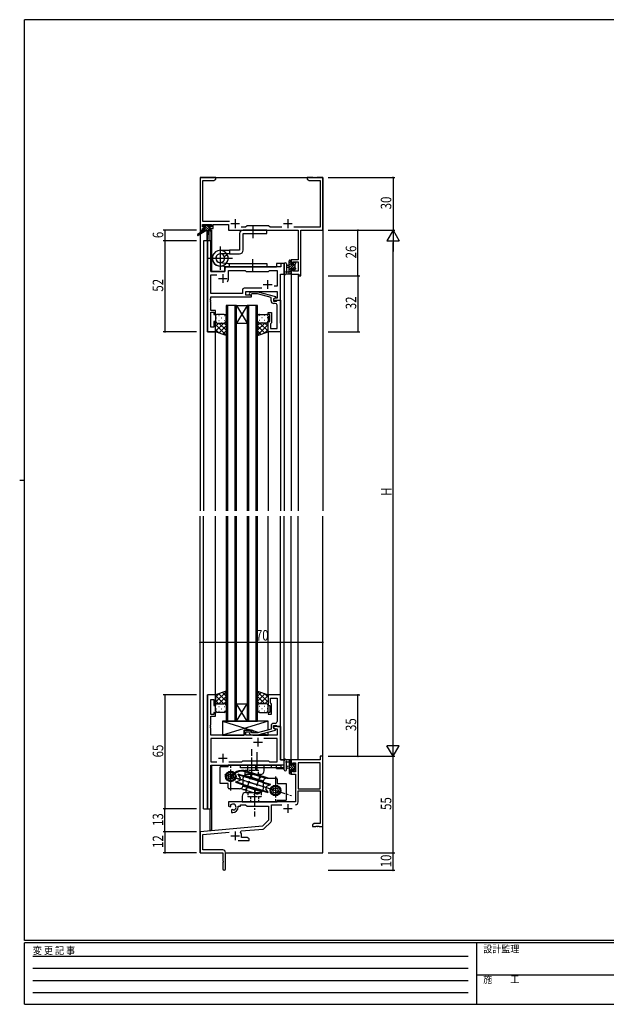
# Model space of a CAD drawing. Extents: x 0 to 793, y 0 to 564.
# Drawn here: x 0 to 334, y 0 to 561 of the extents above; entities that cross this region are included whole.
import ezdxf

# ---------------------------------------------------------------- set-up
doc = ezdxf.new("R2010")
doc.units = 0
for name, pattern in [('HIDDEN', [0.375, 0.25, -0.125]), ('YCENTER_1', [13, 10, -1, 1, -1]), ('YHIDDEN_1', [4, 3, -1])]:
    doc.linetypes.add(name, pattern=pattern)
for name, color, linetype in [('YKK_11', 7, 'CONTINUOUS'), ('YKK_12', 2, 'CONTINUOUS'), ('YKK_13', 4, 'CONTINUOUS'), ('YKK_D', 6, 'CONTINUOUS'), ('YKK_ZWAK', 7, 'CONTINUOUS')]:
    doc.layers.add(name, color=color, linetype=linetype)
doc.styles.get("Standard").update_dxf_attribs({"font": 'ROMANS.SHX', "bigfont": 'EXTFONT.SHX'})
doc.styles.add('YKK_OSSTYLE1', font='romans.shx', dxfattribs={"width": 0.9, "bigfont": 'EXTFONT.SHX'})

# ---------------------------------------------------------------- blocks, each defined once
blk = doc.blocks.new('A201')
at = {"layer": 'YKK_ZWAK', "color": 254, "linetype": 'Continuous'}
for p, q in [((571, 410), (21, 410)), ((21, 35), (21, 410)), ((19, 222.5), (21, 222.5)), ((571, 35), (21, 35)), ((544, 34), (21, 34)), ((21, 9), (21, 34)), ((205, 34), (205, 9)), ((21, 9), (544, 9))]:
    blk.add_line(p, q, dxfattribs=at)
at = {"layer": 'YKK_ZWAK', "color": 131, "linetype": 'HIDDEN'}
for p, q in [((24.28, 28.63), (201.57, 28.63)), ((24.28, 23.68), (201.57, 23.68)), ((24.28, 18.74), (201.57, 18.74)), ((24.28, 13.79), (201.57, 13.79))]:
    blk.add_line(p, q, dxfattribs=at)
at = {"layer": 'YKK_ZWAK', "color": 131, "linetype": 'Continuous'}
blk.add_line((205, 21), (297, 21), dxfattribs=at)
at = {"layer": 'YKK_ZWAK', "color": 131, "linetype": 'Continuous', "style": 'YKK_OSSTYLE1', "width": 0.9}
for s, p in [('変 更 記 事', (24.37, 29.39)), ('設計監理', (207.69, 30.05)), ('施\u3000\u3000工', (207.69, 17.68))]:
    blk.add_text(s, height=3, dxfattribs=at).set_placement(p)

msp = doc.modelspace()

# ---------------------------------------------------------------- linework, layer by layer
at = {"layer": 'YKK_11', "color": 0, "linetype": 'ByBlock', "ltscale": 0.5}
for p, q in [((102.8, 471.4), (102.8, 441.4)), ((111.8, 471.4), (102.8, 471.4)), ((104.43, 446.33), (104.43, 469.77)), ((104.43, 469.77), (110.71, 469.77)), ((110.71, 469.77), (111.8, 470.4)), ((111.8, 470.4), (111.8, 471.4)), ((163.8, 471.4), (163.8, 470.4)), ((167.34, 471.4), (163.8, 471.4)), ((163.8, 470.4), (164.89, 469.77)), ((164.89, 469.77), (171.17, 469.77)), ((167.53, 471.28), (167.34, 471.4)), ((168.07, 471.28), (167.53, 471.28)), ((168.26, 471.4), (168.07, 471.28)), ((168.34, 471.4), (168.26, 471.4)), ((168.53, 471.28), (168.34, 471.4)), ((169.07, 471.28), (168.53, 471.28)), ((169.26, 471.4), (169.07, 471.28)), ((172.8, 471.4), (169.26, 471.4)), ((171.17, 469.77), (171.17, 443.03)), ((172.8, 441.4), (172.8, 471.4)), ((104.1, 444.7), (109.3, 444.7)), ((104.1, 443.2), (104.1, 444.7)), ((119.65, 446.33), (104.43, 446.33)), ((109.3, 444.7), (109.3, 443.2)), ((110.3, 444.7), (119, 444.7)), ((110.3, 442.4), (110.3, 444.7)), ((119, 444.7), (119, 441.4)), ((129.6, 443.9), (128.73, 443.03)), ((141.8, 443.9), (129.6, 443.9)), ((142.67, 443.03), (141.8, 443.9)), ((102.8, 441.4), (104.1, 441.4)), ((105.2, 443.2), (104.1, 443.2)), ((104.1, 441.4), (104.1, 442.4)), ((104.1, 442.4), (105.2, 442.4)), ((105.2, 442.4), (105.2, 443.2)), ((109.3, 443.2), (108.2, 443.2)), ((108.2, 443.2), (108.2, 442.4)), ((108.2, 442.4), (110.3, 442.4)), ((119, 441.4), (158.67, 441.4)), ((128.73, 443.03), (126.15, 443.03)), ((149.45, 443.03), (142.67, 443.03)), ((171.17, 443.03), (156.15, 443.03)), ((158.67, 441.4), (158.67, 424.5)), ((160.3, 441.4), (172.8, 441.4)), ((160.3, 415.4), (160.3, 441.4)), ((107, 435.4), (107, 383.4)), ((108.93, 435.4), (107, 435.4)), ((108.93, 417.9), (108.93, 435.4)), ((148.87, 422.4), (148.87, 420.4)), ((150.8, 422.4), (148.87, 422.4)), ((150.8, 416.4), (150.8, 422.4)), ((154.8, 424.5), (154.8, 422.2)), ((158.67, 424.5), (154.8, 424.5)), ((154.8, 422.2), (155.6, 422.2)), ((155.6, 423.3), (158.67, 423.3)), ((155.6, 422.2), (155.6, 423.3)), ((158.67, 423.3), (158.67, 418.03)), ((117, 417.9), (108.93, 417.9)), ((108.93, 405.33), (108.93, 415.97)), ((108.93, 415.97), (112.45, 415.97)), ((117, 419.4), (117, 417.9)), ((148.87, 420.4), (118, 420.4)), ((119, 413.9), (119, 418.47)), ((119, 418.47), (128.53, 418.47)), ((128.53, 418.47), (129.1, 417.9)), ((129.1, 417.9), (141.8, 417.9)), ((141.8, 417.9), (142.37, 418.47)), ((142.37, 418.47), (146.67, 418.47)), ((146.67, 418.47), (146.67, 409.4)), ((148.6, 401.4), (148.6, 416.4)), ((148.6, 416.4), (150.8, 416.4)), ((154.8, 419.2), (154.8, 416.4)), ((155.6, 419.2), (154.8, 419.2)), ((154.8, 416.4), (159.1, 416.4)), ((155.6, 418.03), (155.6, 419.2)), ((158.67, 418.03), (155.6, 418.03)), ((159.1, 416.4), (159.1, 415.4)), ((159.1, 415.4), (160.3, 415.4)), ((126.97, 405.33), (108.93, 405.33)), ((126.97, 407.33), (126.97, 405.33)), ((137.95, 408.33), (127.97, 408.33)), ((137.95, 408.33), (127.97, 408.33)), ((128.9, 406.4), (146.67, 406.4)), ((128.9, 404.4), (128.9, 406.4)), ((132.1, 404.4), (128.9, 404.4)), ((130.98, 405.42), (131.75, 406.2)), ((131.75, 406.2), (135.7, 406.2)), ((132.25, 405), (131.82, 404.58)), ((132.1, 403.4), (132.1, 404.4)), ((135.54, 405), (132.25, 405)), ((143.3, 402.92), (135.54, 405)), ((135.7, 406.2), (145.8, 403.49)), ((146.67, 409.4), (144.97, 409.4)), ((146.67, 406.4), (146.67, 402.7)), ((108.81, 402.17), (108.93, 402.36)), ((108.81, 401.63), (108.81, 402.17)), ((108.93, 401.44), (108.81, 401.63)), ((108.81, 401.17), (108.93, 401.36)), ((108.81, 400.63), (108.81, 401.17)), ((108.93, 400.44), (108.81, 400.63)), ((108.93, 402.36), (108.93, 403.4)), ((108.93, 403.4), (132.1, 403.4)), ((108.93, 401.36), (108.93, 401.44)), ((108.93, 395.6), (108.93, 400.44)), ((143.3, 401.1), (143.3, 402.92)), ((145.8, 402.89), (144.6, 402.2)), ((145.47, 402.7), (144.6, 402.2)), ((144.6, 402.2), (144.6, 400.9)), ((144.6, 402.2), (144.6, 401.4)), ((144.6, 401.4), (148.6, 401.4)), ((144.6, 400.9), (146.4, 400.9)), ((145.67, 399.6), (144.8, 399.6)), ((146.67, 402.7), (145.47, 402.7)), ((145.8, 403.49), (145.8, 402.89)), ((146.4, 400.9), (146.6, 401.1)), ((146.6, 401.1), (146.9, 401.4)), ((146.67, 397.36), (146.67, 398.6)), ((146.9, 401.4), (148.6, 401.4)), ((148.6, 401.4), (148.6, 383.4)), ((111.6, 395.6), (108.93, 395.6)), ((108.93, 386.1), (108.93, 394.6)), ((108.93, 394.6), (110.6, 394.6)), ((110.6, 394.6), (110.6, 393.4)), ((110.6, 393.4), (111.6, 393.4)), ((111.6, 393.4), (111.6, 395.6)), ((141.6, 394.4), (143.6, 394.4)), ((141.6, 393.4), (141.6, 394.4)), ((142.6, 393.4), (141.6, 393.4)), ((142.6, 389.4), (142.6, 393.4)), ((143.6, 394.4), (143.6, 388.6)), ((146.79, 397.17), (146.67, 397.36)), ((146.67, 396.44), (146.79, 396.63)), ((146.67, 396.36), (146.67, 396.44)), ((146.79, 396.17), (146.67, 396.36)), ((146.67, 395.44), (146.79, 395.63)), ((146.67, 385.33), (146.67, 395.44)), ((146.79, 396.63), (146.79, 397.17)), ((146.79, 395.63), (146.79, 396.17)), ((110.6, 389.4), (110.6, 386.1)), ((111.6, 389.4), (110.6, 389.4)), ((111.6, 383.4), (111.6, 389.4)), ((141.6, 389.4), (142.6, 389.4)), ((141.6, 383.4), (141.6, 389.4)), ((143.1, 388.1), (142.9, 387.9)), ((142.9, 387.9), (142.9, 385.33)), ((143.6, 388.6), (143.1, 388.1)), ((107, 383.4), (111.6, 383.4)), ((110.6, 386.1), (108.93, 386.1)), ((148.6, 383.4), (141.6, 383.4)), ((142.9, 385.33), (146.67, 385.33)), ((107, 176.4), (107, 111.4)), ((111.6, 176.4), (107, 176.4)), ((111.6, 170.4), (111.6, 176.4)), ((141.6, 176.4), (141.6, 170.4)), ((148.6, 176.4), (141.6, 176.4)), ((142.9, 171.9), (142.9, 174.47)), ((142.9, 174.47), (146.67, 174.47)), ((146.67, 174.47), (146.67, 164.36)), ((148.6, 158.4), (148.6, 176.4)), ((108.93, 165.2), (108.93, 173.7)), ((108.93, 173.7), (110.6, 173.7)), ((110.6, 173.7), (110.6, 170.4)), ((110.6, 170.4), (111.6, 170.4)), ((141.6, 170.4), (142.6, 170.4)), ((142.6, 170.4), (142.6, 166.4)), ((143.1, 171.7), (142.9, 171.9)), ((143.6, 171.2), (143.1, 171.7)), ((143.6, 165.4), (143.6, 171.2)), ((110.6, 165.2), (108.93, 165.2)), ((108.93, 159.36), (108.93, 164.2)), ((108.93, 164.2), (111.6, 164.2)), ((110.6, 166.4), (110.6, 165.2)), ((111.6, 166.4), (110.6, 166.4)), ((111.6, 164.2), (111.6, 166.4)), ((141.6, 166.4), (141.6, 165.4)), ((142.6, 166.4), (141.6, 166.4)), ((141.6, 165.4), (143.6, 165.4)), ((146.67, 164.36), (146.79, 164.17)), ((146.79, 163.63), (146.67, 163.44)), ((146.67, 163.44), (146.67, 163.36)), ((146.67, 163.36), (146.79, 163.17)), ((146.79, 164.17), (146.79, 163.63)), ((146.79, 163.17), (146.79, 162.63)), ((108.81, 159.17), (108.93, 159.36)), ((108.81, 158.63), (108.81, 159.17)), ((108.93, 158.44), (108.81, 158.63)), ((108.81, 158.17), (108.93, 158.36)), ((108.81, 157.63), (108.81, 158.17)), ((108.93, 157.44), (108.81, 157.63)), ((108.93, 158.36), (108.93, 158.44)), ((108.93, 153.4), (108.93, 157.44)), ((143.3, 158.7), (143.3, 156.88)), ((144.6, 158.9), (146.4, 158.9)), ((144.6, 157.6), (144.6, 158.9)), ((144.6, 158.4), (144.6, 157.6)), ((148.6, 158.4), (144.6, 158.4)), ((145.8, 156.91), (144.6, 157.6)), ((144.6, 157.6), (145.47, 157.1)), ((145.67, 160.2), (144.8, 160.2)), ((146.4, 158.9), (146.6, 158.7)), ((146.6, 158.7), (146.9, 158.4)), ((146.79, 162.63), (146.67, 162.44)), ((146.67, 162.44), (146.67, 161.2)), ((146.9, 158.4), (148.6, 158.4)), ((148.6, 139.4), (148.6, 158.4)), ((127.9, 153.4), (108.93, 153.4)), ((127.9, 156.4), (127.9, 153.4)), ((132.1, 156.4), (127.9, 156.4)), ((128.9, 155.4), (132.1, 155.4)), ((128.9, 153.4), (128.9, 155.4)), ((146.67, 153.4), (128.9, 153.4)), ((130.98, 154.38), (131.75, 153.6)), ((131.75, 153.6), (135.7, 153.6)), ((132.25, 154.8), (131.82, 155.22)), ((132.1, 155.4), (132.1, 156.4)), ((135.54, 154.8), (132.25, 154.8)), ((143.3, 156.88), (135.54, 154.8)), ((135.7, 153.6), (145.8, 156.31)), ((145.47, 157.1), (146.67, 157.1)), ((145.8, 156.31), (145.8, 156.91)), ((146.67, 157.1), (146.67, 153.4)), ((108.93, 151.47), (108.93, 138.33)), ((132.45, 151.47), (108.93, 151.47)), ((132.45, 151.47), (108.93, 151.47)), ((146.67, 151.47), (139.15, 151.47)), ((146.67, 138.33), (146.67, 151.47)), ((171.17, 141.4), (171.17, 139.4)), ((172.8, 141.4), (171.17, 141.4)), ((172.8, 101.4), (172.8, 141.4)), ((108.93, 138.33), (112.45, 138.33)), ((108.93, 111.4), (108.93, 136.4)), ((108.93, 136.4), (148.87, 136.4)), ((119.15, 138.33), (126.63, 138.33)), ((126.63, 138.33), (127.2, 138.9)), ((127.2, 138.9), (141.8, 138.9)), ((141.8, 138.9), (142.37, 138.33)), ((142.37, 138.33), (146.67, 138.33)), ((150.8, 139.4), (148.6, 139.4)), ((148.87, 136.4), (148.87, 134.4)), ((150.8, 134.4), (150.8, 139.4)), ((171.17, 139.4), (154.8, 139.4)), ((154.8, 139.4), (154.8, 136.6)), ((154.8, 136.6), (155.6, 136.6)), ((155.6, 136.6), (155.6, 137.77)), ((155.6, 137.77), (157.1, 137.77)), ((157.1, 137.77), (157.1, 132.5)), ((171.17, 137.77), (158.73, 137.77)), ((158.73, 137.77), (158.73, 122.9)), ((158.73, 137.77), (158.73, 122.9)), ((171.17, 122.9), (171.17, 137.77)), ((148.87, 134.4), (150.8, 134.4)), ((154.8, 133.6), (154.8, 131.3)), ((155.6, 133.6), (154.8, 133.6)), ((154.8, 131.3), (157.1, 131.3)), ((155.6, 132.5), (155.6, 133.6)), ((157.1, 132.5), (155.6, 132.5)), ((157.1, 131.3), (157.1, 115.4)), ((158.73, 122.9), (171.17, 122.9)), ((158.73, 121.7), (171.17, 121.7)), ((158.73, 115.37), (158.73, 121.7)), ((171.17, 121.7), (171.17, 103.03)), ((157.1, 115.4), (119, 115.4)), ((119, 115.4), (119, 113.04)), ((119, 113.04), (119.9, 112.52)), ((119.9, 112.52), (120.25, 112.72)), ((120.27, 113.22), (120.24, 113.68)), ((120.25, 112.72), (120.27, 113.22)), ((124.5, 112.9), (125.8, 112.9)), ((124.5, 112.4), (124.5, 112.9)), ((125.8, 113.77), (128.73, 113.77)), ((125.8, 112.9), (125.8, 113.77)), ((128.73, 113.77), (129.6, 112.9)), ((129.6, 112.9), (141.8, 112.9)), ((141.8, 112.9), (141.8, 104.9)), ((143.43, 104.64), (143.43, 113.77)), ((143.43, 113.77), (149.45, 113.77)), ((107, 111.4), (108.93, 111.4)), ((121.15, 111.16), (120.8, 110.96)), ((120.8, 110.96), (120.8, 109.4)), ((120.8, 109.4), (121.5, 109.4)), ((121.6, 110.93), (121.15, 111.16)), ((121.98, 110.66), (121.6, 110.93)), ((138.42, 101.52), (102.8, 98.4)), ((141.8, 104.9), (138.42, 101.52)), ((139.41, 100.2), (143.14, 103.93)), ((167.89, 103.03), (166.8, 102.4)), ((166.8, 102.4), (166.8, 101.4)), ((166.8, 101.4), (168.84, 101.4)), ((171.17, 103.03), (167.89, 103.03)), ((168.84, 101.4), (169.03, 101.52)), ((169.03, 101.52), (169.57, 101.52)), ((169.57, 101.52), (169.76, 101.4)), ((169.76, 101.4), (169.84, 101.4)), ((169.84, 101.4), (170.03, 101.52)), ((170.03, 101.52), (170.57, 101.52)), ((170.57, 101.52), (170.76, 101.4)), ((170.76, 101.4), (172.8, 101.4)), ((102.8, 98.4), (102.8, 86.4)), ((104.43, 96.91), (119.43, 98.22)), ((104.43, 88.03), (104.43, 96.91)), ((125.94, 98.06), (126.32, 98.82)), ((126.32, 98.82), (138.79, 99.91)), ((126.5, 95.03), (126.5, 96.1)), ((124.45, 93.4), (130.8, 93.4)), ((129.71, 95.03), (126.5, 95.03)), ((130.8, 94.4), (129.71, 95.03)), ((130.8, 93.4), (130.8, 94.4)), ((102.8, 86.4), (115.8, 86.4)), ((115.7, 88.03), (104.43, 88.03)), ((115.8, 86.4), (115.8, 81.86)), ((117.3, 77.15), (117.3, 86.43)), ((115.8, 81.86), (115.92, 81.67)), ((115.92, 81.13), (115.8, 80.94)), ((115.8, 80.94), (115.8, 77.15)), ((115.92, 81.67), (115.92, 81.13))]:
    msp.add_line(p, q, dxfattribs=at)
at = {"layer": 'YKK_11', "color": 2, "ltscale": 0.5}
for p, q in [((120.3, 445.1), (125.3, 445.1)), ((122.8, 447.6), (122.8, 442.6)), ((150.3, 445.1), (155.3, 445.1)), ((152.8, 447.6), (152.8, 442.6)), ((115.8, 416.4), (115.8, 411.4)), ((113.3, 413.9), (118.3, 413.9)), ((138.8, 410.4), (143.8, 410.4)), ((141.3, 412.9), (141.3, 407.9)), ((135.8, 151.9), (135.8, 146.9)), ((133.3, 149.4), (138.3, 149.4)), ((113.3, 140.4), (118.3, 140.4)), ((115.8, 142.9), (115.8, 137.9)), ((152.8, 114.2), (152.8, 109.2)), ((150.3, 111.7), (155.3, 111.7)), ((120.3, 96.1), (125.3, 96.1)), ((122.8, 98.6), (122.8, 93.6))]:
    msp.add_line(p, q, dxfattribs=at)
at = {"layer": 'YKK_11', "color": 0, "linetype": 'ByBlock', "ltscale": 0.5}
for centre, radius, start, end in [((118, 419.4), 1, 90, 180), ((115.8, 413.9), 3.2, 321.6335, 360), ((127.97, 407.33), 1, 90, 180), ((131.4, 405), 0.6, 135, 315), ((144.8, 401.1), 1.5, 180, 270), ((145.67, 398.6), 1, 0, 90), ((144.8, 158.7), 1.5, 90, 180), ((145.67, 161.2), 1, 270, 360), ((131.4, 154.8), 0.6, 45, 225), ((121.5, 112.4), 1.8, 285.3669, 134.6331), ((121.5, 112.4), 3, 270, 360), ((157.13, 115.37), 1.6, 270, 360), ((142.43, 104.64), 1, 315, 360), ((122.8, 96.1), 3.7, 0, 31.9633), ((138.7, 100.91), 1, 275, 315), ((115.7, 86.43), 1.6, 0, 90), ((116.55, 77.15), 0.75, 180, 0)]:
    msp.add_arc(centre, radius, start, end, dxfattribs=at)
at = {"layer": 'YKK_12'}
for p, q in [((102.8, 471.4), (102.8, 281.4)), ((102.8, 471.4), (172.8, 471.4)), ((172.8, 471.4), (172.8, 281.4)), ((108.3, 441), (108.3, 435.4)), ((109.3, 441.4), (109, 441.4)), ((109.3, 441.4), (109.3, 417.9)), ((104.8, 435.4), (104.8, 281.4)), ((109, 435.4), (104.8, 435.4)), ((107, 383.4), (107, 435.4)), ((109, 435.4), (109, 417.9)), ((146.3, 422.4), (146.3, 420.4)), ((150.8, 422.4), (146.3, 422.4)), ((150.8, 422.4), (150.8, 281.4)), ((109, 417.9), (117, 417.9)), ((117, 420.4), (146.3, 420.4)), ((117, 417.9), (117, 420.4)), ((148.6, 388.4), (148.6, 416.4)), ((148.6, 416.4), (150.8, 416.4)), ((154.8, 416.4), (154.8, 281.4)), ((158.7, 416.4), (158.7, 281.4)), ((148.3, 401.4), (148.6, 401.4)), ((111.6, 383.4), (107, 383.4)), ((111.6, 281.4), (111.6, 383.4)), ((141.6, 383.4), (141.6, 281.4)), ((148.6, 383.7), (148.6, 281.4)), ((102.8, 86.4), (102.8, 278.4)), ((104.8, 111.4), (104.8, 278.4)), ((111.6, 176.4), (111.6, 278.4)), ((141.6, 176.4), (141.6, 278.4)), ((148.6, 176.1), (148.6, 278.4)), ((150.8, 134.4), (150.8, 278.4)), ((154.8, 139.4), (154.8, 278.4)), ((158.7, 139.4), (158.7, 278.4)), ((172.8, 86.4), (172.8, 278.4)), ((107, 111.4), (107, 176.4)), ((111.6, 176.4), (107, 176.4)), ((148.3, 158.4), (148.6, 158.4)), ((148.6, 158.4), (148.6, 139.4)), ((109, 111.4), (109, 136.4)), ((109, 136.4), (146.3, 136.4)), ((109.3, 136.4), (109.3, 99.1)), ((146.3, 134.4), (146.3, 136.4)), ((148.6, 139.4), (150.8, 139.4)), ((158.7, 139.4), (154.8, 139.4)), ((146.3, 134.4), (150.8, 134.4)), ((104.8, 111.4), (109, 111.4)), ((108.3, 111.4), (108.3, 99.1)), ((109.3, 99.1), (108.3, 99.1)), ((102.8, 86.4), (115.5, 86.4)), ((103.1, 86.4), (102.8, 86.4)), ((117.3, 86.4), (172.8, 86.4))]:
    msp.add_line(p, q, dxfattribs=at)
at = {"layer": 'YKK_12', "ltscale": 1.5}
for p, q in [((117.6, 398.4), (117.6, 281.4)), ((123.6, 398.4), (117.6, 398.4)), ((118.6, 281.4), (118.6, 398.4)), ((122.6, 398.4), (122.6, 281.4)), ((123.6, 281.4), (123.6, 398.4)), ((129.6, 398.4), (123.6, 388.4)), ((123.6, 398.4), (129.6, 388.4)), ((123.6, 398.4), (129.6, 398.4)), ((129.6, 398.4), (129.6, 281.4)), ((135.6, 398.4), (129.6, 398.4)), ((130.6, 281.4), (130.6, 398.4)), ((134.6, 398.4), (134.6, 281.4)), ((135.6, 281.4), (135.6, 398.4)), ((123.6, 388.4), (129.6, 388.4)), ((117.6, 278.4), (117.6, 161.4)), ((118.6, 161.4), (118.6, 278.4)), ((122.6, 278.4), (122.6, 161.4)), ((123.6, 161.4), (123.6, 278.4)), ((129.6, 278.4), (129.6, 161.4)), ((130.6, 161.4), (130.6, 278.4)), ((134.6, 278.4), (134.6, 161.4)), ((135.6, 161.4), (135.6, 278.4)), ((129.6, 161.4), (123.6, 171.4)), ((123.6, 161.4), (129.6, 171.4)), ((123.6, 171.4), (129.6, 171.4)), ((117.6, 161.4), (123.6, 161.4)), ((123.6, 161.4), (129.6, 161.4)), ((129.6, 161.4), (135.6, 161.4))]:
    msp.add_line(p, q, dxfattribs=at)
at = {"layer": 'YKK_13'}
for p, q in [((104.3, 443.5), (104.3, 444)), ((104.78, 443.2), (104.3, 443.68)), ((104.6, 444.3), (105.1, 444.3)), ((108.33, 441), (105.03, 444.3)), ((105.3, 444.1), (107.4, 444.1)), ((107.9, 442.78), (106.57, 444.1)), ((107.6, 444.3), (108.2, 444.3)), ((108.8, 443.22), (107.72, 444.3)), ((108.41, 444.21), (108.91, 443.71)), ((104.5, 441), (101.43, 438.95)), ((106, 441), (101.75, 438.44)), ((104.5, 441.7), (104.5, 441)), ((108.7, 441), (104.5, 441)), ((105.5, 443.2), (104.6, 443.2)), ((105.63, 441), (104.66, 441.97)), ((104.8, 442), (105.5, 442)), ((105.5, 442), (105.5, 443.2)), ((106.98, 441), (105.5, 442.48)), ((106.6, 441), (106.7, 435.99)), ((107.4, 441), (107.3, 435.99)), ((107.9, 442.74), (107.9, 442)), ((107.9, 442), (108.7, 442)), ((108.7, 443.2), (108.36, 443.2)), ((109, 441.67), (108.67, 442)), ((109, 441.7), (109, 441.3)), ((150.8, 422.13), (150.8, 416.97)), ((152, 422.13), (152, 418.17)), ((153.6, 421.3), (152.46, 421.2)), ((154.8, 424), (153.6, 422.8)), ((153.6, 416.4), (153.6, 424)), ((154.6, 422.46), (153.6, 421.46)), ((156.9, 422.06), (153.6, 418.76)), ((155.39, 421.9), (153.6, 420.11)), ((153.9, 424.3), (154.5, 424.3)), ((154.6, 423.2), (154.6, 421.9)), ((154.6, 421.9), (156, 421.9)), ((154.8, 424), (154.8, 423.4)), ((156.59, 423.1), (156, 422.51)), ((156, 421.9), (156, 422.8)), ((156.3, 423.1), (156.8, 423.1)), ((156.9, 422.1), (156.9, 420)), ((157.1, 422.26), (156.94, 422.1)), ((157.1, 422.8), (157.1, 422.3)), ((154.5, 416.4), (151.82, 416.4)), ((152.42, 417.6), (153.6, 417.6)), ((153.6, 420.1), (152.46, 420.2)), ((154.6, 418.42), (153.6, 417.42)), ((154.8, 417.27), (153.93, 416.4)), ((154.6, 419.5), (154.6, 417.5)), ((155.54, 419.5), (154.6, 419.5)), ((154.8, 417.3), (154.8, 416.7)), ((156.9, 420.72), (155.92, 419.74)), ((156, 418.7), (156, 419.04)), ((157.1, 419.57), (156.06, 418.53)), ((157.01, 418.99), (156.51, 418.49)), ((157.1, 419.8), (157.1, 419.2)), ((111.6, 389.4), (111.6, 389.4)), ((111.6, 386.57), (113.43, 388.4)), ((111.6, 383.74), (116.26, 388.4)), ((117.6, 381.55), (111.6, 387.55)), ((112.02, 391.32), (112.22, 391.32)), ((112.19, 388.49), (112.22, 388.49)), ((113.44, 392.74), (113.64, 392.74)), ((113.44, 389.91), (113.64, 389.91)), ((117.6, 384.38), (113.58, 388.4)), ((115.05, 391.32), (115.25, 391.32)), ((115.05, 388.49), (115.25, 388.49)), ((117.6, 387.21), (116.41, 388.4)), ((116.47, 392.74), (116.67, 392.74)), ((116.47, 389.91), (116.67, 389.91)), ((135.6, 384.38), (139.62, 388.4)), ((135.6, 387.21), (136.79, 388.4)), ((135.6, 381.55), (141.6, 387.55)), ((136.74, 392.74), (136.54, 392.74)), ((136.74, 389.91), (136.54, 389.91)), ((141.6, 383.74), (136.94, 388.4)), ((138.15, 391.32), (137.95, 391.32)), ((138.15, 388.49), (137.95, 388.49)), ((139.77, 392.74), (139.57, 392.74)), ((139.77, 389.91), (139.57, 389.91)), ((141.6, 386.57), (139.77, 388.4)), ((141.18, 391.32), (140.98, 391.32)), ((141.02, 388.49), (140.98, 388.49)), ((141.6, 389.4), (141.6, 389.4)), ((113.66, 382.66), (111.6, 384.72)), ((113.43, 382.75), (117.6, 386.91)), ((115.52, 382), (117.6, 384.08)), ((139.77, 382.75), (135.6, 386.91)), ((137.69, 382), (135.6, 384.08)), ((139.54, 382.66), (141.6, 384.72)), ((117.6, 178.25), (111.6, 172.25)), ((113.66, 177.14), (111.6, 175.08)), ((111.6, 176.06), (116.26, 171.4)), ((113.43, 177.05), (117.6, 172.89)), ((117.6, 175.42), (113.58, 171.4)), ((115.52, 177.8), (117.6, 175.72)), ((135.6, 178.25), (141.6, 172.25)), ((137.68, 177.8), (135.6, 175.72)), ((139.77, 177.05), (135.6, 172.89)), ((135.6, 175.42), (139.62, 171.4)), ((141.6, 176.06), (136.94, 171.4)), ((139.54, 177.14), (141.6, 175.08)), ((111.6, 173.23), (113.43, 171.4)), ((111.6, 170.4), (111.6, 170.4)), ((112.02, 168.48), (112.22, 168.48)), ((112.19, 171.31), (112.22, 171.31)), ((113.43, 169.89), (113.63, 169.89)), ((115.05, 171.31), (115.25, 171.31)), ((115.05, 168.48), (115.25, 168.48)), ((117.6, 172.59), (116.41, 171.4)), ((116.46, 169.89), (116.66, 169.89)), ((135.6, 172.59), (136.79, 171.4)), ((136.74, 169.89), (136.54, 169.89)), ((138.15, 171.31), (137.95, 171.31)), ((138.15, 168.48), (137.95, 168.48)), ((139.77, 169.89), (139.57, 169.89)), ((141.6, 173.23), (139.77, 171.4)), ((141.01, 171.31), (140.98, 171.31)), ((141.18, 168.48), (140.98, 168.48)), ((141.6, 170.4), (141.6, 170.4)), ((113.43, 167.06), (113.63, 167.06)), ((116.46, 167.06), (116.66, 167.06)), ((136.74, 167.06), (136.54, 167.06)), ((139.77, 167.06), (139.57, 167.06)), ((114.3, 125.9), (114.3, 135.4)), ((118.8, 135.4), (114.3, 135.4)), ((139.3, 136.4), (118.8, 136.4)), ((118.8, 135.4), (118.8, 136.4)), ((150.8, 136.4), (125.8, 136.4)), ((125.8, 134.9), (125.8, 136.4)), ((149.8, 134.9), (125.8, 134.9)), ((132.3, 128.88), (132.3, 140.06)), ((139.3, 133.1), (139.3, 136.4)), ((143.3, 136.4), (143.3, 134.9)), ((150.8, 133.67), (150.8, 138.83)), ((150.8, 135.9), (150.8, 136.4)), ((154.5, 139.4), (151.82, 139.4)), ((152, 133.67), (152, 137.63)), ((152.42, 138.2), (153.6, 138.2)), ((153.6, 135.7), (152.46, 135.6)), ((153.6, 139.4), (153.6, 131.8)), ((154.6, 137.38), (153.6, 138.38)), ((156.9, 133.74), (153.6, 137.04)), ((155.39, 133.9), (153.6, 135.69)), ((154.8, 138.53), (153.93, 139.4)), ((154.6, 136.3), (154.6, 138.3)), ((155.54, 136.3), (154.6, 136.3)), ((154.8, 138.5), (154.8, 139.1)), ((156.9, 135.08), (155.92, 136.06)), ((156, 137.1), (156, 136.76)), ((157.1, 136.23), (156.06, 137.27)), ((157.01, 136.81), (156.51, 137.31)), ((156.9, 133.7), (156.9, 135.8)), ((157.1, 136), (157.1, 136.6)), ((124.48, 130.79), (124.6, 131.17)), ((138.88, 126.27), (124.48, 130.79)), ((124.48, 130.79), (125.66, 128.94)), ((138.89, 126.69), (124.6, 131.17)), ((138.91, 127.21), (128.57, 130.45)), ((129.17, 132.36), (140.24, 128.88)), ((137.3, 131.1), (129.3, 131.1)), ((141.61, 128.98), (129.32, 132.84)), ((153.6, 134.5), (152.46, 134.6)), ((154.6, 133.34), (153.6, 134.34)), ((154.8, 131.8), (153.6, 133)), ((153.9, 131.5), (154.5, 131.5)), ((154.6, 133.9), (156, 133.9)), ((154.6, 132.6), (154.6, 133.9)), ((154.8, 131.8), (154.8, 132.4)), ((156, 133.9), (156, 133)), ((156.59, 132.7), (156, 133.29)), ((156.3, 132.7), (156.8, 132.7)), ((157.1, 133.54), (156.94, 133.7)), ((157.1, 133), (157.1, 133.5)), ((118.8, 125.9), (114.3, 125.9)), ((118.8, 123.4), (118.8, 125.9)), ((120.07, 128.4), (119.59, 128.55)), ((149.14, 120.85), (123.02, 129.05)), ((123.23, 126.78), (123.11, 126.4)), ((127.04, 125.16), (123.11, 126.4)), ((123.23, 126.78), (125.25, 127.62)), ((127.36, 125.49), (123.23, 126.78)), ((127.05, 124.64), (137.38, 121.4)), ((127.06, 125.16), (141.35, 120.68)), ((127.07, 125.58), (141.47, 121.06)), ((127.3, 124.9), (127.3, 129.1)), ((138.59, 126.36), (142.73, 125.06)), ((138.8, 126.9), (138.8, 122.7)), ((138.91, 126.68), (142.85, 125.45)), ((142.73, 125.06), (140.7, 124.22)), ((140.8, 128.9), (146.3, 128.9)), ((142.73, 125.06), (142.85, 125.45)), ((146.8, 128.4), (146.8, 125.9)), ((146.8, 125.9), (151.8, 125.9)), ((151.8, 125.9), (151.8, 116.4)), ((125.3, 122.9), (119.3, 122.9)), ((134.88, 120.09), (125.71, 122.96)), ((126.8, 118.7), (126.8, 115.4)), ((128.8, 120.7), (136.8, 120.7)), ((141.47, 121.06), (140.29, 122.91)), ((141.47, 121.06), (141.35, 120.68)), ((126.8, 115.4), (146.8, 115.4)), ((146.8, 116.4), (146.8, 115.4)), ((146.8, 116.4), (151.8, 116.4))]:
    msp.add_line(p, q, dxfattribs=at)
at = {"layer": 'YKK_13', "linetype": 'ByBlock', "ltscale": 0.5}
for p, q in [((132.8, 443.9), (132.8, 436.9)), ((114.04, 422.89), (118.8, 422.4)), ((118.8, 422.4), (140.79, 422.4)), ((119.6, 420.4), (119.6, 422.4)), ((132.79, 417.9), (132.79, 424.9)), ((140.79, 422.4), (140.79, 420.4)), ((118.58, 420.41), (113.81, 420.92)), ((140.79, 420.4), (118.8, 420.4))]:
    msp.add_line(p, q, dxfattribs=at)
at = {"layer": 'YKK_13', "linetype": 'ByBlock'}
for p, q in [((125.3, 439.4), (125.3, 429.92)), ((140.8, 441.4), (127.3, 441.4)), ((127.3, 429.92), (127.3, 439.4)), ((127.3, 439.4), (140.8, 439.4)), ((140.8, 439.4), (140.8, 441.4)), ((114.3, 432.05), (114.3, 418.75)), ((114.3, 429.92), (119.6, 429.92)), ((119.6, 427.92), (114.3, 427.92)), ((116.6, 426.43), (118.33, 427.42)), ((125.3, 429.92), (119.6, 429.92)), ((119.6, 429.92), (119.6, 427.92)), ((119.6, 427.92), (125.3, 427.92)), ((107.37, 425.4), (121.23, 425.4))]:
    msp.add_line(p, q, dxfattribs=at)
at = {"layer": 'YKK_13', "ltscale": 1.5}
for p, q in [((116.6, 393.4), (112.6, 393.4)), ((136.6, 393.4), (140.6, 393.4)), ((111.6, 392.4), (111.6, 389.4)), ((111.6, 383.4), (111.6, 389.4)), ((112.6, 388.4), (116.6, 388.4)), ((112.6, 388.4), (116.2, 388.4)), ((117.6, 389.4), (117.6, 392.4)), ((117.6, 389.4), (117.6, 381.26)), ((135.6, 389.4), (135.6, 392.4)), ((135.6, 389.4), (135.6, 381.26)), ((140.6, 388.4), (136.6, 388.4)), ((141.6, 392.4), (141.6, 389.4)), ((141.6, 383.4), (141.6, 389.4)), ((117.6, 381.26), (111.6, 383.4)), ((135.6, 381.26), (141.6, 383.4)), ((117.6, 178.54), (111.6, 176.4)), ((111.6, 176.4), (111.6, 170.4)), ((117.6, 170.4), (117.6, 178.54)), ((135.6, 170.4), (135.6, 178.54)), ((135.6, 178.54), (141.6, 176.4)), ((141.6, 176.4), (141.6, 170.4)), ((111.6, 167.4), (111.6, 170.4)), ((112.6, 171.4), (116.6, 171.4)), ((117.6, 170.4), (117.6, 167.4)), ((135.6, 170.4), (135.6, 167.4)), ((140.6, 171.4), (136.6, 171.4)), ((141.6, 167.4), (141.6, 170.4)), ((116.6, 166.4), (112.6, 166.4)), ((136.6, 166.4), (140.6, 166.4)), ((141.6, 161.4), (115.6, 153.4)), ((141.6, 161.4), (115.6, 161.4)), ((115.6, 161.4), (115.6, 153.4)), ((115.6, 161.4), (131.85, 156.4)), ((141, 161.4), (117, 161.4)), ((141.6, 156.42), (141.6, 161.4)), ((115.6, 153.4), (127.9, 153.4)), ((127.9, 156.4), (132.9, 156.4)), ((127.9, 153.4), (127.9, 156.4)), ((132.9, 156.4), (132.9, 154.8)), ((132.9, 156.08), (136.35, 155.02)), ((132.9, 153.6), (132.9, 153.4)), ((132.9, 153.6), (132.9, 153.4)), ((132.9, 153.4), (141.6, 153.4)), ((138.5, 154.35), (141.6, 153.4)), ((141.6, 153.4), (141.6, 155.18))]:
    msp.add_line(p, q, dxfattribs=at)
at = {"layer": 'YKK_13', "linetype": 'YCENTER_1'}
for p, q in [((132.3, 128.63), (132.3, 145.39)), ((135.3, 133.83), (135.3, 144.1)), ((120.3, 121.9), (120.3, 135.9)), ((116.81, 130.99), (154.95, 119.03)), ((145.8, 129.9), (145.8, 115.9)), ((133.8, 122.89), (133.8, 107.17))]:
    msp.add_line(p, q, dxfattribs=at)
at = {"layer": 'YKK_13', "linetype": 'YHIDDEN_1', "ltscale": 0.5}
for p, q in [((130.05, 133.4), (130.05, 136.4)), ((134.55, 133.4), (134.55, 136.4)), ((128.55, 131.1), (128.55, 133.4)), ((136.05, 133.4), (128.55, 133.4)), ((136.05, 131.1), (136.05, 133.4)), ((130.05, 120.7), (130.05, 118.4)), ((130.05, 118.4), (137.55, 118.4)), ((131.55, 118.4), (131.55, 115.4)), ((136.05, 118.4), (136.05, 115.4)), ((137.55, 120.7), (137.55, 118.4))]:
    msp.add_line(p, q, dxfattribs=at)
at = {"layer": 'YKK_13', "linetype": 'YHIDDEN_1'}
for p, q in [((128.82, 120.83), (132.45, 132.38)), ((137.13, 131.01), (133.51, 119.47))]:
    msp.add_line(p, q, dxfattribs=at)
at = {"layer": 'YKK_13'}
for centre, radius in [((120.3, 129.9), 3), ((120.3, 129.9), 2.5), ((120.3, 129.9), 1.5), ((145.8, 121.9), 3), ((145.8, 121.9), 2.5), ((145.8, 121.9), 1.5)]:
    msp.add_circle(centre, radius, dxfattribs=at)
for centre, radius, start, end in [((104.6, 444), 0.3, 90, 180), ((105.1, 444.1), 0.2, 0, 90), ((107.6, 444.1), 0.2, 90, 180), ((108.2, 444), 0.3, 45, 90), ((108.7, 443.5), 0.3, 270, 45), ((101.6, 438.7), 0.3, 123.769, 301.0615), ((104.6, 443.5), 0.3, 180, 270), ((104.8, 441.7), 0.3, 90, 180), ((107.9, 443.2), 0.25, 33.0557, 236.9443), ((107.6, 442.74), 0.3, 0, 56.9443), ((108.36, 443.5), 0.3, 213.0557, 270), ((108.7, 441.7), 0.3, 0, 90), ((108.7, 441.3), 0.3, 270, 0), ((107, 436), 0.3, 181.1696, 358.8554), ((151.4, 422.13), 0.6, 0.0402, 180.0402), ((152.5, 420.7), 0.5, 95.0921, 264.9079), ((153.9, 424), 0.3, 90, 180), ((154.5, 424), 0.3, 0, 90), ((154.6, 423.4), 0.2, 270, 0), ((156.3, 422.8), 0.3, 90, 180), ((156.8, 422.8), 0.3, 0, 90), ((156.9, 422.3), 0.2, 270, 0), ((151.1, 416.97), 0.3, 180, 229.4712), ((150.71, 416.51), 0.3, 349.4712, 49.4712), ((151.3, 416.4), 0.3, 169.4712, 330), ((151.82, 416.1), 0.3, 90, 150), ((151.9, 417.6), 0.3, 109.1898, 330), ((151.7, 418.17), 0.3, 289.1898, 0.0402), ((152.42, 417.3), 0.3, 90, 150), ((154.5, 416.7), 0.3, 270, 0), ((154.6, 417.3), 0.2, 360, 90), ((155.54, 419.8), 0.3, 270, 326.9443), ((156, 419.5), 0.25, 303.0557, 146.9443), ((156.3, 419.04), 0.3, 123.0557, 180), ((156.3, 418.7), 0.3, 180, 315), ((156.9, 419.8), 0.2, 0, 90), ((156.8, 419.2), 0.3, 315, 0), ((149.8, 135.9), 1, 270, 0), ((151.1, 138.83), 0.3, 130.5288, 180), ((150.71, 139.29), 0.3, 310.5288, 10.5288), ((151.3, 139.4), 0.3, 30, 190.5288), ((151.82, 139.7), 0.3, 210, 270), ((151.9, 138.2), 0.3, 30, 250.8102), ((151.7, 137.63), 0.3, 359.9598, 70.8102), ((152.5, 135.1), 0.5, 95.0921, 264.9079), ((152.42, 138.5), 0.3, 210, 270), ((154.5, 139.1), 0.3, 0, 90), ((154.6, 138.5), 0.2, 270, 0), ((155.54, 136), 0.3, 33.0557, 90), ((156, 136.3), 0.25, 213.0557, 56.9443), ((156.3, 137.1), 0.3, 45, 180), ((156.3, 136.76), 0.3, 180, 236.9443), ((156.9, 136), 0.2, 270, 0), ((156.8, 136.6), 0.3, 0, 45), ((126.63, 125.76), 7.57, 69.1872, 158.3479), ((126.61, 125.79), 7.05, 68.7385, 158.2535), ((129.3, 129.1), 2, 90, 180), ((138.11, 127.46), 2, 72.5816, 162.5816), ((137.3, 133.1), 2, 270, 0), ((151.4, 133.67), 0.6, 179.9598, 359.9598), ((153.9, 131.8), 0.3, 180, 270), ((154.5, 131.8), 0.3, 270, 0), ((154.6, 132.4), 0.2, 0, 90), ((156.3, 133), 0.3, 180, 270), ((156.8, 133), 0.3, 270, 0), ((156.9, 133.5), 0.2, 0, 90), ((124.9, 128.46), 0.9, 292.5816, 32.5816), ((125.3, 124.9), 2, 270, 0), ((127.84, 124.39), 2, 252.5816, 342.5816), ((140.8, 126.9), 2, 90, 180), ((141.05, 123.39), 0.9, 112.5816, 212.5816), ((146.3, 128.4), 0.5, 0, 90), ((119.3, 123.4), 0.5, 180, 270), ((128.8, 118.7), 2, 90, 180), ((135.48, 121.99), 2, 252.5816, 342.5816), ((136.8, 122.7), 2, 270, 0)]:
    msp.add_arc(centre, radius, start, end, dxfattribs=at)
at = {"layer": 'YKK_13', "linetype": 'ByBlock'}
for centre, radius, start, end in [((127.3, 439.4), 2, 90, 180), ((114.3, 425.42), 4.5, 90, 26.3878), ((114.3, 425.4), 4.5, 147.3977, 83.8423), ((114.3, 425.4), 2.52, 90, 24.0473), ((114.3, 425.4), 2.52, 147.3977, 84.1414), ((125.3, 429.92), 2, 270, 0)]:
    msp.add_arc(centre, radius, start, end, dxfattribs=at)
at = {"layer": 'YKK_13', "linetype": 'ByBlock', "ltscale": 0.5}
for centre, start in [((118.8, 422.4), 263.8423), ((122.3, 422.4), 266.4577)]:
    msp.add_arc(centre, 2, start, 269.9999, dxfattribs=at)
at = {"layer": 'YKK_13', "ltscale": 1.5}
for centre, start, end in [((112.6, 392.4), 90.0001, 180.0001), ((116.6, 392.4), 0.0001, 90.0001), ((136.6, 392.4), 89.9999, 179.9999), ((140.6, 392.4), 359.9999, 89.9999), ((112.6, 389.4), 180.0001, 270.0001), ((116.6, 389.4), 270.0001, 0.0001), ((136.6, 389.4), 179.9999, 269.9999), ((140.6, 389.4), 269.9999, 359.9999), ((112.6, 170.4), 89.9999, 179.9999), ((116.6, 170.4), 359.9999, 89.9999), ((136.6, 170.4), 90.0001, 180.0001), ((140.6, 170.4), 0.0001, 90.0001), ((112.6, 167.4), 179.9999, 269.9999), ((116.6, 167.4), 269.9999, 359.9999), ((136.6, 167.4), 180.0001, 270.0001), ((140.6, 167.4), 270.0001, 0.0001)]:
    msp.add_arc(centre, 1, start, end, dxfattribs=at)
at = {"layer": 'YKK_D'}
for p, q in [((175.8, 471.4), (213.8, 471.4)), ((212.8, 471.4), (212.8, 441.4)), ((100.8, 441.4), (81.8, 441.4)), ((82.8, 441.4), (82.8, 435.4)), ((175.8, 441.4), (213.8, 441.4)), ((175.8, 441.4), (213.8, 441.4)), ((175.8, 441.4), (193.8, 441.4)), ((192.8, 415.4), (192.8, 441.4)), ((212.8, 441.4), (209.3, 435.34)), ((212.8, 441.4), (212.8, 429.28)), ((212.8, 441.4), (216.3, 435.34)), ((100.8, 435.4), (81.8, 435.4)), ((100.8, 435.4), (81.8, 435.4)), ((82.8, 435.4), (82.8, 383.4)), ((209.3, 435.34), (216.3, 435.34)), ((212.8, 148.4), (212.8, 434.4)), ((175.8, 415.4), (193.8, 415.4)), ((175.8, 415.4), (193.8, 415.4)), ((192.8, 415.4), (192.8, 383.4)), ((100.8, 383.4), (81.8, 383.4)), ((175.8, 383.4), (193.8, 383.4)), ((102.8, 190.24), (102.8, 207.4)), ((102.8, 206.4), (172.8, 206.4)), ((172.8, 190.24), (172.8, 207.4)), ((100.8, 176.4), (81.8, 176.4)), ((82.8, 176.4), (82.8, 111.4)), ((175.8, 176.4), (193.8, 176.4)), ((192.8, 141.4), (192.8, 176.4)), ((212.8, 141.4), (212.8, 153.52)), ((216.3, 147.46), (209.3, 147.46)), ((212.8, 141.4), (209.3, 147.46)), ((212.8, 141.4), (216.3, 147.46)), ((175.8, 141.4), (213.8, 141.4)), ((175.8, 141.4), (213.8, 141.4)), ((175.8, 141.4), (193.8, 141.4)), ((212.8, 86.4), (212.8, 141.4)), ((100.8, 111.4), (81.8, 111.4)), ((100.8, 111.4), (81.8, 111.4)), ((82.8, 98.4), (82.8, 111.4)), ((100.8, 98.4), (81.8, 98.4)), ((100.8, 98.4), (81.8, 98.4)), ((82.8, 98.4), (82.8, 86.4)), ((100.8, 86.4), (81.8, 86.4)), ((175.8, 86.4), (213.8, 86.4)), ((175.8, 86.4), (213.8, 86.4)), ((212.8, 76.4), (212.8, 86.4)), ((175.8, 76.4), (213.8, 76.4))]:
    msp.add_line(p, q, dxfattribs=at)
at = {"layer": 'YKK_D', "linetype": 'ByBlock', "const_width": 0.85}
for points in [[(212.8, 471.29, 1), (212.8, 471.51, 1)], [(82.8, 441.29, 1), (82.8, 441.51, 1)], [(192.8, 441.29, 1), (192.8, 441.51, 1)], [(82.8, 435.29, 1), (82.8, 435.51, 1)], [(82.8, 435.51, 1), (82.8, 435.29, 1)], [(192.8, 415.51, 1), (192.8, 415.29, 1)], [(192.8, 415.29, 1), (192.8, 415.51, 1)], [(82.8, 383.51, 1), (82.8, 383.29, 1)], [(192.8, 383.51, 1), (192.8, 383.29, 1)], [(102.91, 206.4, 1), (102.69, 206.4, 1)], [(172.69, 206.4, 1), (172.91, 206.4, 1)], [(82.8, 176.29, 1), (82.8, 176.51, 1)], [(192.8, 176.29, 1), (192.8, 176.51, 1)], [(192.8, 141.51, 1), (192.8, 141.29, 1)], [(82.8, 111.51, 1), (82.8, 111.29, 1)], [(82.8, 111.29, 1), (82.8, 111.51, 1)], [(82.8, 98.29, 1), (82.8, 98.51, 1)], [(82.8, 98.51, 1), (82.8, 98.29, 1)], [(82.8, 86.51, 1), (82.8, 86.29, 1)], [(212.8, 86.51, 1), (212.8, 86.29, 1)], [(212.8, 86.29, 1), (212.8, 86.51, 1)], [(212.8, 76.51, 1), (212.8, 76.29, 1)]]:
    msp.add_lwpolyline(points, format="xyb", close=True, dxfattribs=at)

# ---------------------------------------------------------------- block references
at = {"layer": 'YKK_ZWAK', "xscale": 1.4, "yscale": 1.4, "zscale": 1.4}
msp.add_blockref('A201', (-26.6, -12.6), dxfattribs=at)

# ---------------------------------------------------------------- texts
at = {"layer": 'YKK_D', "width": 0.8}
for s, p in [('30', (211.8, 453.27)), ('6', (81.8, 436.84)), ('26', (191.8, 425.31)), ('52', (81.8, 406.32)), ('32', (191.8, 396.32)), ('H', (212, 289.85)), ('35', (191.8, 155.83)), ('65', (81.8, 140.79)), ('55', (211.8, 110.83)), ('13', (81.8, 101.66)), ('12', (81.8, 89.15)), ('10', (211.8, 78.1))]:
    msp.add_text(s, height=6, rotation=90, dxfattribs=at).set_placement(p)
msp.add_text('70', height=6, dxfattribs=at).set_placement((134.61, 207.4))

doc.saveas('drawing.dxf')
